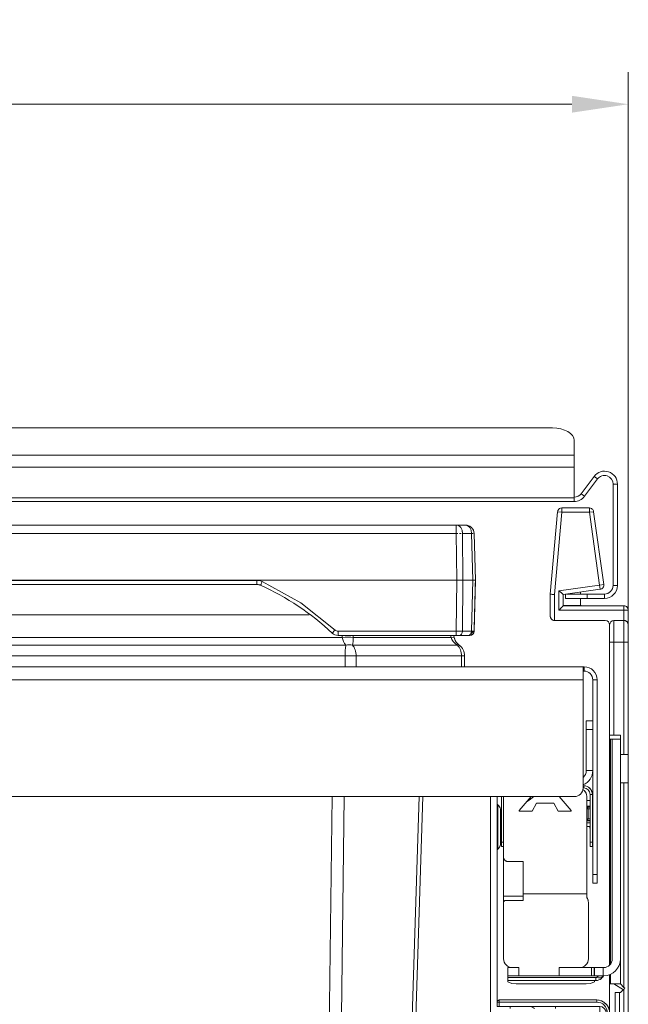
# Model space of a CAD drawing. Units: millimetres. Extents: x -1086 to 314, y -344 to 860.
# Drawn here: x -664 to -524, y 632 to 860 of the extents above; entities that cross this region are included whole.
import ezdxf
from ezdxf.enums import TextEntityAlignment as Align

# ---------------------------------------------------------------- set-up
doc = ezdxf.new("R2010")
doc.units = ezdxf.units.MM
doc.header["$LTSCALE"] = 5
doc.linetypes.add('AUSGEZOGEN', pattern=[0])
doc.layers.add('Layer6', color=18, linetype='Continuous', true_color=0x000000)
doc.layers.add('Layer9', color=18, linetype='Continuous', true_color=0x000000)
doc.styles.add('Arial', font='arial.ttf')
doc.dimstyles.new('ISO-25', dxfattribs={"dimtxt": 2.5, "dimasz": 2.5, "dimexe": 1.25, "dimexo": 0.625, "dimtad": 1, "dimtxsty": 'Standard', "dimcen": 2.5, "dimadec": 0, "dimazin": 0, "dimtfac": 1, "dimtmove": 0, "dimatfit": 3, "dimfxl": 1, "dimarcsym": 0})

# ---------------------------------------------------------------- blocks, each defined once
blk = doc.blocks.new('8010148 Rahmen silber 600_400_2a_nNn01')
at = {"layer": 'Layer9', "color": 18, "linetype": 'AUSGEZOGEN', "lineweight": 18, "true_color": 0x000000}
for p, q in [((-534.45, 710), (-1075.55, 710)), ((-534.2, 710), (-534.45, 710)), ((-534.45, 707), (-534.45, 710)), ((-534.2, 709), (-534.2, 710)), ((-534.45, 709), (-534.2, 709)), ((-534.45, 707), (-1075.55, 707)), ((-534.45, 682), (-534.45, 707)), ((-532.2, 707), (-531.2, 707)), ((-532.2, 707), (-532.2, 662)), ((-531.2, 662), (-531.2, 707)), ((-532.2, 697.5), (-533.7, 697.5)), ((-533.7, 695.5), (-533.7, 697.5)), ((-532.2, 695.5), (-532.2, 697.5)), ((-533.7, 695.5), (-533.7, 686)), ((-532.2, 695.5), (-533.7, 695.5)), ((-532.2, 686), (-532.2, 695.5)), ((-532.2, 689.25), (-532.2, 689.26)), ((-532.2, 686), (-533.7, 686)), ((-534.3, 682.5), (-534.45, 682.5)), ((-534.45, 682), (-534.3, 682)), ((-534.3, 682), (-534.3, 682.5)), ((-533.1, 682.1), (-533.19, 682.16)), ((-532.89, 681.91), (-532.92, 681.95)), ((-532.88, 681.9), (-532.89, 681.91)), ((-532.8, 680.5), (-532.3, 680.5)), ((-532.8, 680.5), (-532.8, 669.5)), ((-532.64, 681.61), (-532.66, 681.65)), ((-532.64, 681.61), (-532.66, 681.65)), ((-532.61, 681.57), (-532.64, 681.61)), ((-532.45, 681.26), (-532.46, 681.29)), ((-532.37, 681.03), (-532.45, 681.26)), ((-532.34, 680.89), (-532.37, 681.03)), ((-532.32, 680.77), (-532.34, 680.89)), ((-532.3, 680.5), (-532.32, 680.77)), ((-532.3, 669.5), (-532.3, 680.5)), ((-1073.55, 680), (-536.45, 680)), ((-555.8, 680), (-555.8, 605.8)), ((-554.3, 632.5), (-554.3, 680)), ((-554.29, 678.41), (-554.3, 678.5)), ((-554.27, 678.32), (-554.27, 678.34)), ((-554.23, 678.24), (-554.23, 678.25)), ((-554, 678), (-554.12, 678.11)), ((-554.12, 667.89), (-554.12, 678.11)), ((-553.3, 680), (-553.3, 669.5)), ((-552.8, 669.5), (-552.8, 680)), ((-547.35, 678.94), (-547.31, 678.89)), ((-546.91, 679.18), (-547.31, 678.89)), ((-547.02, 679.33), (-546.91, 679.18)), ((-546.91, 679.18), (-545.78, 680)), ((-532.8, 679.1), (-533.6, 679.1)), ((-553.91, 677.9), (-554, 678)), ((-553.79, 677.74), (-553.91, 677.9)), ((-553.73, 677.66), (-553.79, 677.74)), ((-553.63, 677.45), (-553.73, 677.66)), ((-553.6, 677.39), (-553.63, 677.45)), ((-553.53, 677.13), (-553.6, 677.39)), ((-553.53, 677.1), (-553.53, 677.13)), ((-553.51, 676.9), (-553.53, 677.1)), ((-553.5, 676.8), (-553.51, 676.9)), ((-553.5, 676.73), (-553.5, 676.8)), ((-553.5, 676.56), (-553.5, 676.73)), ((-553.5, 676.51), (-553.5, 676.56)), ((-553.5, 676.16), (-553.5, 676.51)), ((-553.5, 675.79), (-553.5, 676.16)), ((-533.6, 677.76), (-532.81, 677.76)), ((-533.51, 677.56), (-532.8, 677.56)), ((-533.3, 674.85), (-533.3, 677.15)), ((-532.8, 677.15), (-533.3, 677.15)), ((-553.5, 675.69), (-553.5, 675.79)), ((-553.5, 675.11), (-553.5, 675.69)), ((-553.5, 674.59), (-553.5, 675.11)), ((-553.5, 674.45), (-553.5, 674.59)), ((-553.5, 673.74), (-553.5, 674.45)), ((-553.5, 673.15), (-553.5, 673.74)), ((-532.8, 674.42), (-533.6, 674.42)), ((-532.8, 673.93), (-533.6, 673.93)), ((-532.8, 674.44), (-533.51, 674.44)), ((-533.3, 674.85), (-532.8, 674.85)), ((-553.5, 673), (-553.5, 673.15)), ((-553.5, 672.26), (-553.5, 673)), ((-553.5, 671.68), (-553.5, 672.26)), ((-553.5, 671.55), (-553.5, 671.68)), ((-553.5, 670.89), (-553.5, 671.55)), ((-533.6, 673.1), (-532.8, 673.1)), ((-532.95, 673.1), (-532.81, 672.5)), ((-532.8, 672.5), (-532.81, 672.5)), ((-553.53, 668.9), (-553.51, 669.1)), ((-553.51, 669.1), (-553.5, 669.2)), ((-553.5, 670.42), (-553.5, 670.89)), ((-553.5, 670.31), (-553.5, 670.42)), ((-553.5, 669.84), (-553.5, 670.31)), ((-553.5, 669.55), (-553.5, 669.84)), ((-553.5, 669.49), (-553.5, 669.55)), ((-553.5, 669.27), (-553.5, 669.49)), ((-553.5, 669.2), (-553.5, 669.27)), ((-553.5, 669.2), (-553.5, 669.2)), ((-552.8, 669.5), (-553.3, 669.5)), ((-553.3, 669.5), (-553.3, 668.5)), ((-552.8, 669.5), (-552.8, 668.5)), ((-532.8, 669.5), (-532.3, 669.5)), ((-532.8, 669.5), (-532.8, 668.5)), ((-532.3, 669.5), (-532.3, 668.5)), ((-554.3, 667.5), (-554.29, 667.6)), ((-554.29, 667.6), (-554.26, 667.7)), ((-554.26, 667.7), (-554.22, 667.78)), ((-554.12, 667.89), (-554, 668)), ((-554, 668), (-553.91, 668.1)), ((-553.91, 668.1), (-553.79, 668.26)), ((-553.79, 668.26), (-553.73, 668.34)), ((-553.73, 668.34), (-553.63, 668.55)), ((-553.63, 668.55), (-553.6, 668.61)), ((-553.6, 668.61), (-553.53, 668.87)), ((-553.53, 668.87), (-553.53, 668.9)), ((-553.3, 668.5), (-552.8, 668.5)), ((-532.8, 668.5), (-532.3, 668.5)), ((-532.2, 662), (-531.2, 662)), ((-532.2, 662), (-532.2, 660)), ((-532.2, 660), (-531.2, 660)), ((-531.2, 662), (-531.2, 660))]:
    blk.add_line(p, q, dxfattribs=at)
for points in [[(-533.6, 677.58), (-533.57, 677.57), (-533.51, 677.56)], [(-533.6, 677.22), (-533.49, 677.18), (-533.38, 677.16), (-533.3, 677.15)], [(-532.81, 677.76), (-532.8, 677.76)], [(-532.8, 677.74), (-532.81, 677.76)], [(-533.6, 674.78), (-533.44, 674.83)], [(-533.6, 674.42), (-533.56, 674.43), (-533.51, 674.44)], [(-533.44, 674.83), (-533.36, 674.84), (-533.3, 674.85)], [(-532.81, 672.5), (-532.8, 672.41), (-532.8, 672.32)]]:
    blk.add_lwpolyline(points, dxfattribs=at)
for centre, radius, start, end in [((-534.2, 707), 3, 0, 90), ((-534.2, 707), 2, 0, 90), ((-531.6, 693.79), 0.6, 180, 180.4038), ((-531.6, 689.21), 0.6, 179.5962, 180), ((-535.7, 686), 3.5, 290.9745, 0), ((-535.7, 686), 2, 308.9029, 0), ((-536.45, 682), 2, 270, 0), ((-534.3, 680.5), 2, 0, 90), ((-534.3, 680.5), 1.5, 0, 90), ((-534.3, 680.5), 2, 46.5011, 53.1301), ((-534.3, 680.5), 2, 48.2121, 51.5873), ((-534.3, 680.5), 1.5, 33.6963, 33.8396), ((-534.3, 680.5), 2, 46.528, 47.1235), ((-534.3, 680.5), 1.5, 22.4284, 22.5665), ((-534.3, 680.5), 1.5, 22.4093, 22.5266), ((-534.3, 680.5), 2, 35.0618, 44.6201), ((-534.3, 680.5), 2, 39.1813, 40.2109), ((-534.3, 680.5), 2, 36.5831, 37.6981), ((-534.3, 680.5), 2, 23.1301, 32.2448), ((-534.3, 680.5), 2, 30.5824, 32.2009), ((-534.3, 680.5), 2, 27.3424, 29.27), ((-534.3, 680.5), 2, 23.1301, 26.2417), ((-553.8, 678.5), 0.5, 180, 230.4788), ((-555.2, 676.8), 1.7, 10.0958, 50.4788), ((-555.2, 669.2), 1.7, 349.9052, 0.0012), ((-555.2, 669.2), 1.7, 354.407, 0), ((-553.8, 667.5), 0.5, 161.2866, 169.5404), ((-553.8, 667.5), 0.5, 150.0933, 159.4993), ((-553.8, 667.5), 0.5, 129.5211, 149.5587)]:
    blk.add_arc(centre, radius, start, end, dxfattribs=at)
for centre, major_axis, ratio, start_param, end_param in [((-533.79, 677.15), (0, 0.5), 0.970296, 4.712356, 5.672262), ((-533.9, 674.83), (-0.144, 0.479), 0.906106, 3.546021, 4.446527), ((-533.79, 674.85), (0, 0.5), 0.970296, 3.752484, 4.712403)]:
    blk.add_ellipse(centre, major_axis=major_axis, ratio=ratio, start_param=start_param, end_param=end_param, dxfattribs=at)
blk = doc.blocks.new('8010146 Gesamtdeckel silber 600_nNn02')
at = {"layer": 'Layer9', "color": 18, "linetype": 'AUSGEZOGEN', "lineweight": 18, "true_color": 0x000000}
for p, q in [((-541.5, 765.19), (-765, 765.19)), ((-536.5, 758.88), (-536.5, 762.32)), ((-536.5, 758.88), (-1073.5, 758.88)), ((-536.5, 756.1), (-536.5, 758.88)), ((-1073.5, 756.1), (-536.5, 756.1)), ((-536.5, 749.05), (-536.5, 756.1)), ((-531.9, 754), (-534.9, 750)), ((-534.1, 749.4), (-531.1, 753.4)), ((-531.9, 754), (-531.1, 753.4)), ((-527.5, 752.2), (-527.5, 728.8)), ((-526.5, 752.2), (-527.5, 752.2)), ((-526.5, 728.8), (-526.5, 752.2)), ((-536.5, 749.05), (-1073.5, 749.05)), ((-536.5, 749.05), (-536.5, 748.2)), ((-534.9, 750), (-534.1, 749.4)), ((-1073.5, 748.2), (-536.5, 748.2)), ((-526.5, 728.8), (-527.5, 728.8)), ((-538.5, 726.77), (-538.5, 725.8)), ((-533.5, 726.8), (-538.29, 726.8)), ((-533.5, 725.8), (-533.5, 726.8)), ((-529.5, 726.8), (-533.5, 726.8)), ((-529.5, 726.8), (-529.5, 725.8)), ((-533.5, 725.8), (-538.5, 725.8)), ((-533.5, 725.8), (-529.5, 725.8))]:
    blk.add_line(p, q, dxfattribs=at)
for centre, radius, start, end in [((-529.5, 752.2), 3, 0, 143.1301), ((-529.5, 752.2), 2, 0, 143.1301), ((-536.5, 751.2), 2, 270, 323.1301), ((-536.5, 751.2), 3, 270, 323.1301), ((-529.5, 728.8), 3, 270, 0), ((-529.5, 728.8), 2, 270, 0)]:
    blk.add_arc(centre, radius, start, end, dxfattribs=at)
blk.add_ellipse((-541.5, 762.32), major_axis=(5, 0), ratio=0.573576, start_param=0, end_param=1.570796, dxfattribs=at)
blk = doc.blocks.new('Ersatzeimer hellgrau 22 L_nNn04')
at = {"layer": 'Layer9', "color": 18, "linetype": 'AUSGEZOGEN', "lineweight": 18, "true_color": 0x000000}
for p, q in [((-563.71, 742.75), (-784.89, 742.75)), ((-561.58, 742.75), (-563.71, 742.75)), ((-563.71, 740.8), (-563.71, 742.75)), ((-561.27, 742.72), (-561.58, 742.75)), ((-561.2, 742.71), (-561.27, 742.72)), ((-561.2, 742.71), (-561.27, 742.72)), ((-560.86, 742.61), (-561.2, 742.71)), ((-561.2, 742.71), (-561.2, 742.71)), ((-560.86, 742.61), (-561.2, 742.71)), ((-560.83, 742.6), (-560.86, 742.61)), ((-560.83, 742.6), (-560.86, 742.61)), ((-560.6, 742.49), (-560.8, 742.59)), ((-560.6, 742.49), (-560.8, 742.59)), ((-560.55, 742.46), (-560.6, 742.49)), ((-560.55, 742.46), (-560.6, 742.49)), ((-560.47, 742.41), (-560.49, 742.42)), ((-560.48, 742.42), (-560.49, 742.42)), ((-560.47, 742.41), (-560.49, 742.42)), ((-560.19, 742.18), (-560.47, 742.41)), ((-560.19, 742.18), (-560.47, 742.41)), ((-560.19, 742.18), (-560.26, 742.24)), ((-560.19, 742.18), (-560.24, 742.22)), ((-559.94, 741.89), (-560.19, 742.18)), ((-559.94, 741.89), (-560.19, 742.18)), ((-560.19, 742.18), (-560.19, 742.18)), ((-560.19, 742.18), (-560.19, 742.18)), ((-559.87, 741.78), (-559.9, 741.82)), ((-559.87, 741.78), (-559.9, 741.82)), ((-559.77, 741.59), (-559.87, 741.78)), ((-559.77, 741.59), (-559.87, 741.78)), ((-563.71, 740.8), (-784.89, 740.8)), ((-563.59, 730), (-563.71, 740.8)), ((-562.31, 741.16), (-562.32, 741.19)), ((-562.3, 740.8), (-562.31, 741.16)), ((-562.18, 730), (-562.3, 740.8)), ((-560.17, 740.8), (-562.3, 740.8)), ((-559.89, 730), (-560.17, 740.8)), ((-559.74, 741.52), (-559.75, 741.55)), ((-559.74, 741.52), (-559.75, 741.55)), ((-559.63, 741.19), (-559.74, 741.52)), ((-559.63, 741.16), (-559.63, 741.19)), ((-559.63, 741.18), (-559.63, 741.18)), ((-559.58, 740.8), (-559.63, 741.16)), ((-559.3, 730), (-559.58, 740.8)), ((-563.59, 730), (-785.01, 730)), ((-738.88, 729.97), (-609.72, 729.97)), ((-738.88, 729), (-609.72, 729)), ((-609.72, 729.97), (-609.72, 729)), ((-563.59, 730), (-563.72, 718.22)), ((-562.18, 730), (-562.31, 718.22)), ((-559.89, 730), (-562.18, 730)), ((-559.89, 730), (-560.19, 718.22)), ((-559.61, 718.22), (-559.3, 730)), ((-559.33, 728.97), (-559.3, 730)), ((-597.66, 722), (-750.94, 722)), ((-758.57, 716.78), (-590.03, 716.78)), ((-563.72, 718.22), (-591, 718.22)), ((-591, 718.22), (-591, 717.25)), ((-591, 717.25), (-563.72, 717.25)), ((-587.49, 716.78), (-564.9, 716.78)), ((-564.29, 717.25), (-563.72, 717.25)), ((-563.72, 718.22), (-563.72, 717.25)), ((-563.25, 717.25), (-562.32, 717.25)), ((-563.01, 717.25), (-560.9, 717.25)), ((-562.32, 717.25), (-561.3, 717.25)), ((-560.19, 718.22), (-562.31, 718.22)), ((-561.3, 717.25), (-560.9, 717.25)), ((-560.8, 717.25), (-560.78, 717.25)), ((-560.78, 717.25), (-560.63, 717.32)), ((-560.73, 717.25), (-560.51, 717.41)), ((-560.68, 717.25), (-560.56, 717.38)), ((-560.41, 717.53), (-559.76, 718.22)), ((-759.41, 715), (-589.19, 715)), ((-587.67, 715), (-563.46, 715)), ((-759.2, 712.51), (-589.4, 712.51)), ((-589.4, 710), (-589.4, 712.51)), ((-586.84, 712.51), (-589.4, 712.51)), ((-586.84, 712.51), (-586.84, 710)), ((-586.84, 712.51), (-562.5, 712.51)), ((-562.5, 710), (-562.5, 712.51)), ((-562.5, 712.51), (-561.8, 712.51)), ((-561.8, 710), (-561.8, 712.51))]:
    blk.add_line(p, q, dxfattribs=at)
for points in [[(-562.32, 741.19), (-562.39, 741.55), (-562.51, 741.89), (-562.68, 742.18), (-562.9, 742.42), (-563.15, 742.6), (-563.42, 742.71), (-563.71, 742.75)], [(-560.49, 742.42), (-560.83, 742.6), (-561.2, 742.71)], [(-559.63, 741.19), (-559.75, 741.55), (-559.94, 741.89), (-560.19, 742.18)], [(-609.72, 729.97), (-609.41, 729.96), (-609.1, 729.91), (-608.79, 729.82), (-608.5, 729.71)], [(-608.5, 729.71), (-599.62, 724.8), (-591.68, 718.49)], [(-562.18, 730), (-562.48, 730), (-562.65, 730), (-562.83, 730), (-563.01, 730), (-563.2, 730), (-563.59, 730)], [(-559.3, 730), (-559.34, 730), (-559.39, 730), (-559.45, 730), (-559.54, 730), (-559.64, 730), (-559.89, 730)], [(-559.61, 718.22), (-559.6, 718.43), (-559.6, 718.68), (-559.59, 719.04), (-559.58, 719.49), (-559.56, 720.03), (-559.54, 720.66), (-559.53, 721.37), (-559.51, 722.15), (-559.48, 723), (-559.46, 723.91), (-559.43, 724.87), (-559.41, 725.86), (-559.38, 726.89), (-559.33, 728.97)], [(-591, 718.22), (-591.19, 718.24), (-591.37, 718.29), (-591.54, 718.38), (-591.68, 718.49)], [(-590.03, 716.78), (-590.06, 717.25)], [(-589.19, 715), (-589.5, 715.39), (-589.75, 715.83), (-589.92, 716.3), (-589.98, 716.54), (-590.03, 716.78)], [(-587.67, 715), (-587.6, 715.39), (-587.55, 715.83), (-587.53, 716.07), (-587.51, 716.3), (-587.5, 716.54), (-587.49, 716.78)], [(-587.49, 716.78), (-587.51, 717.25)], [(-564.9, 716.78), (-565.01, 717.25)], [(-563.46, 715), (-564, 715.39), (-564.42, 715.83), (-564.72, 716.3), (-564.83, 716.54), (-564.9, 716.78)], [(-564.19, 716.78), (-564.29, 717.25)], [(-564.19, 716.78), (-564.29, 717.25)], [(-562.31, 718.22), (-562.61, 718.22), (-562.78, 718.22), (-562.96, 718.22), (-563.33, 718.22), (-563.72, 718.22)], [(-563.72, 717.25), (-563.53, 717.25), (-563.34, 717.25), (-563.25, 717.25), (-563.16, 717.25), (-563.01, 717.25)], [(-560.9, 717.25), (-560.78, 717.25), (-560.73, 717.25), (-560.68, 717.25), (-560.65, 717.25), (-560.63, 717.25), (-560.61, 717.25)], [(-559.61, 718.22), (-559.65, 718.22), (-559.76, 718.22), (-559.95, 718.22), (-560.19, 718.22)], [(-589.4, 712.51), (-589.39, 712.87), (-589.38, 713.22), (-589.36, 713.57), (-589.34, 713.9), (-589.31, 714.21), (-589.27, 714.5), (-589.23, 714.77), (-589.19, 715)], [(-586.84, 712.51), (-586.85, 712.87), (-586.89, 713.22), (-586.96, 713.57), (-587.06, 713.9), (-587.18, 714.21), (-587.32, 714.5), (-587.48, 714.77), (-587.67, 715)], [(-563.46, 715), (-563.25, 714.77), (-563.06, 714.5), (-562.89, 714.21), (-562.75, 713.9), (-562.65, 713.57), (-562.57, 713.22), (-562.52, 712.87), (-562.5, 712.51)], [(-595.72, 419.67), (-593.84, 565.83), (-592.38, 680)], [(-592.71, 419.67), (-590.98, 565.83), (-589.62, 680)], [(-580.6, 419.67), (-575.92, 565.83), (-572.3, 680)], [(-579.58, 419.67), (-575.03, 565.83), (-571.47, 680)]]:
    blk.add_lwpolyline(points, dxfattribs=at)
for centre, radius, start, end in [((-561.58, 740.75), 2, 66.4893, 67.875), ((-561.58, 740.75), 2, 56.8125, 59.0274), ((-561.58, 740.75), 2, 32.4726, 34.6875), ((-561.58, 740.75), 2, 23.625, 25.0107), ((-561.58, 740.75), 2, 12.5625, 12.6852), ((-609.72, 727), 2, 65.8249, 90.0009), ((-609.72, 727), 2, 82.7112, 83.9654), ((-609.72, 727), 2, 75.5739, 77.9145), ((-609.72, 727), 2, 67.8648, 71.8637), ((-633.48, 674.09), 60, 46.7564, 65.826), ((-633.48, 674.09), 60, 56.2913, 65.826), ((-591, 719.25), 2, 226.7565, 270), ((-561.26, 717.41), 3, 192.0007, 200.2331), ((-561.26, 717.41), 3, 192, 233.3237), ((-561.26, 717.41), 3, 192.217, 200.2347), ((-560.61, 718.25), 1, 270.0004, 358.5), ((-560.61, 718.25), 1, 295.9951, 358.4998), ((-561.26, 717.41), 3, 200.2345, 200.3838), ((-561.26, 717.41), 3, 201.2951, 201.7556), ((-561.26, 717.41), 3, 201.7507, 211.5858), ((-564.9, 712.51), 3.1, 360, 53.3237)]:
    blk.add_arc(centre, radius, start, end, dxfattribs=at)
for centre, major_axis, ratio, start_param, end_param in [((-561.58, 740.75), (0, 2), 0.707107, 4.738569, 6.283185), ((-563.71, 740.75), (-2, -0.02), 0.026175, 4.515826, 4.712105), ((-563.71, 740.75), (-2, -0.02), 0.026175, 4.123269, 4.319548), ((-561.58, 740.75), (2, 0.05), 0.010842, 0.588836, 0.785114), ((-561.58, 740.75), (2, 0.05), 0.010842, 0, 0.392557), ((-608.5, 729.74), (0.41, 0.912), 0.010723, 3.145294, 4.688527), ((-591.68, 718.52), (-0.685, -0.728), 0.017937, 0.000189, 1.551728), ((-590.03, 715.74), (-4.99, -0.3), 0.207559, 4.165287, 4.700015), ((-569.08, 715.74), (4.89, 1.04), 0.058224, 0.000003, 0.534731), ((-563.01, 718.25), (0, 1), 0.707107, 3.1416, 4.686209), ((-560.9, 718.25), (0, -1), 0.707107, 0, 1.544616), ((-589.19, 710.99), (-4.69, -1.72), 0.783404, 4.115905, 4.432308), ((-566.03, 710.99), (2.99, 4.01), 0.214217, 0.000003, 0.316406)]:
    blk.add_ellipse(centre, major_axis=major_axis, ratio=ratio, start_param=start_param, end_param=end_param, dxfattribs=at)
blk = doc.blocks.new('8012322 Ersatzeimer hellgrau 22 L_nNn03')
blk.add_blockref('Ersatzeimer hellgrau 22 L_nNn04', (0, 0))
blk = doc.blocks.new('8010161 Abdeckung R_nNn010')
at = {"layer": 'Layer9', "color": 18, "linetype": 'AUSGEZOGEN', "lineweight": 18, "true_color": 0x000000}
for p, q in [((-554.24, 632.73), (-554.26, 632.69)), ((-554.22, 632.78), (-554.24, 632.73)), ((-554.2, 632.79), (-554.22, 632.78)), ((-554.15, 632.85), (-554.2, 632.79)), ((-554.12, 632.88), (-554.15, 632.85)), ((-554.08, 632.92), (-554.12, 632.88)), ((-531.3, 633), (-553.8, 633)), ((-553.8, 632.5), (-553.8, 633)), ((-530.87, 632.96), (-531.3, 633)), ((-531.3, 632.5), (-531.3, 633)), ((-530.71, 632.94), (-530.87, 632.96)), ((-530.31, 632.82), (-530.71, 632.94)), ((-530.15, 632.77), (-530.31, 632.82)), ((-529.77, 632.57), (-530.15, 632.77)), ((-529.63, 632.49), (-529.77, 632.57)), ((-554.3, 632.5), (-554.3, 631.5)), ((-553.8, 632.5), (-554.3, 632.5)), ((-553.8, 631.5), (-554.3, 631.5)), ((-531.3, 632.5), (-553.8, 632.5)), ((-553.8, 632.5), (-553.8, 631.5)), ((-553.8, 631.5), (-530.6, 631.5)), ((-551.3, 631.5), (-551.3, 631)), ((-540.8, 631), (-540.8, 631.5)), ((-530.6, 630), (-530.6, 631.5)), ((-529.3, 632.22), (-529.63, 632.49)), ((-529.54, 632.43), (-529.63, 632.49)), ((-529.18, 632.12), (-529.54, 632.43)), ((-529.18, 632.12), (-529.3, 632.22)), ((-528.91, 631.79), (-529.18, 632.12)), ((-529, 631.9), (-529.18, 632.12)), ((-528.97, 631.87), (-529, 631.9)), ((-528.81, 631.67), (-528.91, 631.79)), ((-528.6, 631.29), (-528.81, 631.67)), ((-528.53, 631.15), (-528.6, 631.29)), ((-528.4, 630.74), (-528.53, 631.15)), ((-528.36, 630.58), (-528.4, 630.74)), ((-528.31, 630.16), (-528.36, 630.58)), ((-531.33, 630), (-530.6, 630)), ((-530.6, 630), (-530.6, 629.33)), ((-530.6, 630), (-529.1, 630)), ((-529.1, 630), (-529.1, 506)), ((-528.8, 506), (-528.8, 630)), ((-528.8, 630), (-528.3, 630)), ((-528.3, 630), (-528.31, 630.16)), ((-528.3, 506), (-528.3, 630)), ((-540.8, 617.78), (-540.8, 624.22)), ((-529.1, 604.5), (-529.3, 604.5)), ((-529.3, 603.5), (-529.1, 603.5)), ((-557.3, 594.5), (-557.3, 590.5)), ((-556.82, 594.5), (-557.3, 594.5)), ((-557.19, 594.82), (-557.22, 594.78)), ((-557.15, 594.85), (-557.19, 594.82)), ((-557.16, 594.85), (-557.17, 594.84)), ((-557.15, 594.85), (-557.16, 594.85)), ((-557.09, 594.9), (-557.15, 594.85)), ((-557.08, 594.92), (-557.09, 594.9)), ((-557.03, 594.94), (-557.08, 594.92)), ((-556.99, 594.96), (-557.03, 594.94)), ((-556.82, 590.5), (-556.82, 594.5)), ((-554.3, 594.5), (-556.82, 594.5)), ((-554.3, 595), (-556.8, 595)), ((-557.3, 590.5), (-557.3, 590.46)), ((-556.82, 590.5), (-557.3, 590.5)), ((-557.3, 590.46), (-557.29, 590.4)), ((-557.29, 590.4), (-557.28, 590.36)), ((-557.28, 590.36), (-557.26, 590.31)), ((-557.26, 590.31), (-557.24, 590.27)), ((-557.24, 590.27), (-557.22, 590.22)), ((-557.22, 590.22), (-557.2, 590.21)), ((-557.2, 590.21), (-557.15, 590.15)), ((-557.18, 590.18), (-557.18, 590.17)), ((-557.18, 590.17), (-557.15, 590.15)), ((-557.15, 590.15), (-557.12, 590.12)), ((-557.12, 590.12), (-557.08, 590.08)), ((-556.82, 590.5), (-554.3, 590.5)), ((-556.8, 590), (-554.3, 590)), ((-540.8, 591.38), (-540.8, 586.61)), ((-529.1, 573.5), (-529.3, 573.5)), ((-529.3, 572.5), (-529.1, 572.5)), ((-540.8, 559.38), (-540.8, 554.61)), ((-557.3, 539.5), (-557.3, 535.5)), ((-556.82, 539.5), (-557.3, 539.5)), ((-557.19, 539.82), (-557.22, 539.78)), ((-557.15, 539.85), (-557.19, 539.82)), ((-557.16, 539.85), (-557.17, 539.84)), ((-557.15, 539.85), (-557.16, 539.85)), ((-557.09, 539.9), (-557.15, 539.85)), ((-557.08, 539.92), (-557.09, 539.9)), ((-557.03, 539.94), (-557.08, 539.92)), ((-556.99, 539.96), (-557.03, 539.94)), ((-556.82, 539.5), (-556.82, 535.5)), ((-555.8, 539.5), (-556.82, 539.5)), ((-555.8, 540), (-556.8, 540)), ((-557.3, 535.5), (-557.3, 535.46)), ((-556.82, 535.5), (-557.3, 535.5)), ((-557.3, 535.46), (-557.29, 535.4)), ((-557.29, 535.4), (-557.28, 535.36)), ((-557.28, 535.36), (-557.26, 535.31)), ((-557.26, 535.31), (-557.24, 535.27)), ((-557.24, 535.27), (-557.22, 535.22)), ((-557.22, 535.22), (-557.2, 535.21)), ((-557.2, 535.21), (-557.15, 535.15)), ((-557.18, 535.18), (-557.18, 535.17)), ((-557.18, 535.17), (-557.15, 535.15)), ((-557.15, 535.15), (-557.12, 535.12)), ((-557.12, 535.12), (-557.08, 535.08)), ((-556.82, 535.5), (-555.8, 535.5)), ((-556.8, 535), (-555.8, 535)), ((-529.1, 532.5), (-529.3, 532.5)), ((-529.3, 531.5), (-529.1, 531.5)), ((-540.8, 528.22), (-540.8, 521.78)), ((-531.33, 506), (-530.6, 506)), ((-530.6, 506), (-530.6, 506.66)), ((-530.6, 506), (-530.6, 504.5)), ((-530.6, 506), (-529.1, 506)), ((-528.8, 506), (-528.3, 506)), ((-528.48, 504.99), (-528.36, 505.41)), ((-528.36, 505.41), (-528.34, 505.56)), ((-528.34, 505.56), (-528.3, 506)), ((-554.3, 505), (-554.3, 504.5)), ((-554.3, 504.5), (-554.3, 503.5)), ((-553.8, 504.5), (-554.3, 504.5)), ((-553.8, 503.5), (-554.3, 503.5)), ((-553.8, 504.5), (-553.8, 503.5)), ((-530.6, 504.5), (-553.8, 504.5)), ((-531.3, 503.5), (-553.8, 503.5)), ((-553.8, 503.5), (-553.8, 503)), ((-553.8, 503), (-531.3, 503)), ((-551.3, 505), (-551.3, 504.5)), ((-540.8, 505), (-540.8, 504.5)), ((-531.3, 503.5), (-531.3, 503)), ((-531.3, 503), (-531.15, 503.01)), ((-531.15, 503.01), (-530.71, 503.06)), ((-530.71, 503.06), (-530.57, 503.1)), ((-530.57, 503.1), (-530.15, 503.23)), ((-530.15, 503.23), (-530.02, 503.3)), ((-530.02, 503.3), (-529.63, 503.5)), ((-529.63, 503.5), (-529.52, 503.6)), ((-529.52, 503.6), (-529.18, 503.88)), ((-529.47, 503.63), (-529.4, 503.69)), ((-529.4, 503.69), (-529.18, 503.88)), ((-529.18, 503.88), (-528.87, 504.24)), ((-529.18, 503.88), (-529.08, 503.99)), ((-529.08, 503.99), (-528.81, 504.33)), ((-528.87, 504.24), (-528.81, 504.33)), ((-528.81, 504.33), (-528.73, 504.46)), ((-528.73, 504.46), (-528.53, 504.85)), ((-528.53, 504.85), (-528.48, 504.99))]:
    blk.add_line(p, q, dxfattribs=at)
for centre, radius, start, end in [((-553.8, 632.5), 0.5, 157.5, 180), ((-553.8, 632.5), 0.5, 90, 123.75), ((-546.8, 630), 1.5, 42.0044, 90), ((-531.3, 630), 2.5, 0, 90), ((-530.6, 630), 1.5, 0, 90), ((-556.8, 594.5), 0.5, 146.25, 180), ((-556.8, 594.5), 0.5, 90, 112.5), ((-556.8, 590.5), 0.5, 180, 202.5), ((-556.8, 590.5), 0.5, 236.25, 270), ((-556.8, 539.5), 0.5, 146.25, 180), ((-556.8, 539.5), 0.5, 90, 112.5), ((-556.8, 535.5), 0.5, 180, 202.5), ((-556.8, 535.5), 0.5, 236.25, 270), ((-531.3, 506), 2.5, 270, 0), ((-530.6, 506), 1.5, 270, 0), ((-553.8, 503.5), 0.5, 180, 270), ((-546.8, 506), 1.5, 270, 317.9956)]:
    blk.add_arc(centre, radius, start, end, dxfattribs=at)
for centre, major_axis, start_param, end_param in [((-556.8, 594.5), (0, 0.5), 0, 1.570796), ((-556.8, 590.5), (0, -0.5), 4.712389, 6.283185), ((-556.8, 539.5), (0, 0.5), 0, 1.570796), ((-556.8, 535.5), (0, -0.5), 4.712389, 6.283185)]:
    blk.add_ellipse(centre, major_axis=major_axis, ratio=0.034899, start_param=start_param, end_param=end_param, dxfattribs=at)
blk = doc.blocks.new('8010026 Schiene Grass Nova pro 450 R_nNn020')
at = {"layer": 'Layer9', "color": 18, "linetype": 'AUSGEZOGEN', "lineweight": 18, "true_color": 0x000000}
for p, q in [((-527.7, 693.26), (-527.7, 642.5)), ((-525.8, 642.5), (-525.8, 693.26)), ((-534.42, 681.62), (-534.48, 681.66)), ((-534.39, 681.59), (-534.48, 681.66)), ((-534.42, 681.61), (-534.42, 681.62)), ((-534.19, 681.41), (-534.39, 681.59)), ((-534.14, 681.37), (-534.19, 681.41)), ((-534.12, 681.34), (-534.19, 681.41)), ((-534.14, 681.36), (-534.14, 681.37)), ((-533.94, 681.11), (-534.12, 681.34)), ((-533.91, 681.07), (-533.94, 681.11)), ((-533.9, 681.05), (-533.94, 681.11)), ((-533.91, 681.07), (-533.91, 681.07)), ((-533.75, 680.76), (-533.9, 681.05)), ((-533.74, 680.73), (-533.75, 680.76)), ((-533.73, 680.72), (-533.75, 680.76)), ((-533.74, 680.73), (-533.74, 680.73)), ((-533.64, 680.39), (-533.73, 680.72)), ((-533.64, 680.37), (-533.64, 680.39)), ((-533.63, 680.37), (-533.64, 680.39)), ((-549.18, 676.76), (-546.46, 680)), ((-545.2, 678.5), (-546.2, 676.6)), ((-541.2, 678.5), (-545.2, 678.5)), ((-540.2, 676.6), (-541.2, 678.5)), ((-539.94, 680), (-537.22, 676.76)), ((-533.6, 657.5), (-533.6, 680)), ((-546.2, 676.6), (-549.1, 676.6)), ((-537.3, 676.6), (-540.2, 676.6)), ((-552.8, 668.5), (-552.8, 666)), ((-552.8, 666), (-552.8, 657)), ((-552.78, 665.8), (-552.78, 665.79)), ((-552.78, 665.79), (-552.72, 665.62)), ((-552.72, 665.62), (-552.72, 665.61)), ((-552.63, 665.45), (-552.63, 665.44)), ((-552.63, 665.44), (-552.52, 665.31)), ((-552.52, 665.31), (-552.51, 665.29)), ((-552.51, 665.29), (-552.39, 665.19)), ((-552.39, 665.19), (-552.36, 665.17)), ((-552.36, 665.17), (-552.23, 665.1)), ((-552.23, 665.1), (-552.18, 665.08)), ((-552.18, 665.08), (-552.14, 665.06)), ((-552.04, 665.03), (-552, 665.02)), ((-552, 665.02), (-551.93, 665.01)), ((-551.93, 665.01), (-551.8, 665)), ((-551.8, 665), (-548.3, 665)), ((-548.3, 665), (-548.3, 657.5)), ((-548.3, 657), (-552.8, 657)), ((-552.8, 657), (-552.8, 655.5)), ((-552.8, 655.5), (-552.8, 642.5)), ((-548.3, 656), (-552.3, 656)), ((-548.3, 657.5), (-548.3, 656)), ((-548.3, 657.5), (-533.6, 657.5)), ((-533.6, 656.7), (-533.6, 657.5)), ((-533.54, 656.61), (-533.6, 656.7)), ((-533.43, 656.43), (-533.54, 656.61)), ((-533.35, 656.26), (-533.43, 656.43)), ((-533.3, 656.13), (-533.35, 656.26)), ((-533.24, 655.89), (-533.3, 656.13)), ((-533.23, 655.82), (-533.24, 655.89)), ((-533.2, 642.5), (-533.2, 655.5)), ((-551.8, 640.5), (-551.8, 638.6)), ((-550.8, 640.5), (-551.8, 640.5)), ((-550.8, 640.5), (-549.3, 640.5)), ((-549.3, 640.5), (-549.3, 638.6)), ((-539.95, 638.6), (-539.95, 640.5)), ((-532.5, 640.5), (-539.95, 640.5)), ((-532.5, 640.5), (-532.5, 638.6)), ((-531.89, 640.5), (-532.5, 640.5)), ((-531.89, 640.5), (-531.89, 638.6)), ((-531.8, 640.5), (-531.89, 640.5)), ((-531.8, 640.5), (-531.8, 638.6)), ((-531.8, 640.5), (-529.82, 640.5)), ((-529.82, 640.5), (-529.82, 638.6)), ((-529.7, 640.5), (-529.82, 640.5)), ((-551.8, 638.6), (-549.3, 638.6)), ((-551.8, 638.23), (-551.8, 638.6)), ((-531.49, 638.23), (-551.8, 638.23)), ((-551.8, 638.23), (-551.8, 637.5)), ((-551.8, 637.5), (-531.49, 637.5)), ((-551.8, 637.19), (-551.8, 637.5)), ((-549.3, 638.6), (-539.95, 638.6)), ((-532.5, 638.6), (-539.95, 638.6)), ((-531.89, 638.6), (-532.5, 638.6)), ((-531.89, 638.6), (-531.8, 638.6)), ((-531.8, 638.6), (-529.82, 638.6)), ((-531.8, 637.19), (-531.8, 637.5)), ((-531.49, 638.23), (-531.49, 637.5)), ((-531.12, 637.53), (-530.78, 637.63)), ((-530.78, 637.63), (-530.77, 637.63)), ((-529.89, 638.29), (-529.86, 638.35)), ((-529.86, 638.35), (-529.7, 638.6)), ((-529.82, 638.6), (-529.7, 638.6)), ((-549.88, 636.7), (-533.72, 636.7))]:
    blk.add_line(p, q, dxfattribs=at)
for points in [[(-551.8, 637.19), (-550.85, 636.82), (-549.88, 636.7)], [(-533.72, 636.7), (-532.75, 636.82), (-531.8, 637.19)], [(-529.7, 638.6), (-530.29, 638.57), (-530.81, 638.49), (-531.21, 638.37), (-531.36, 638.3), (-531.49, 638.23)]]:
    blk.add_lwpolyline(points, dxfattribs=at)
for centre, radius, start, end in [((-535.6, 680), 2, 0, 56.0587), ((-535.6, 680), 2, 53.706, 54.2359), ((-535.6, 680), 2, 43.0002, 43.3381), ((-535.6, 680), 2, 32.2777, 32.4672), ((-535.6, 680), 2, 0, 10.5427), ((-549.1, 676.7), 0.1, 139.9787, 270), ((-537.3, 676.7), 0.1, 270, 40.0213), ((-551.8, 666), 1, 180, 270), ((-551.8, 666), 1, 203.1764, 213.509), ((-551.8, 666), 1, 250.1559, 256.1395), ((-552.3, 655.5), 0.5, 90, 180), ((-535.2, 655.5), 2, 0, 36.8699), ((-550.8, 642.5), 2, 180, 270), ((-535.2, 642.5), 2, 270, 0), ((-529.7, 642.5), 3.9, 270, 360), ((-529.7, 642.5), 2, 270, 0), ((-531.49, 639.5), 2, 270, 280.5427), ((-531.49, 639.5), 2, 291.0854, 322.7136)]:
    blk.add_arc(centre, radius, start, end, dxfattribs=at)
blk.add_ellipse((-531.49, 639.5), major_axis=(-1.79, 0.9), ratio=0.590052, start_param=1.859799, end_param=3.141593, dxfattribs=at)
blk = doc.blocks.new('8010007 Montageplatte_nNn021')
at = {"layer": 'Layer9', "color": 18, "linetype": 'AUSGEZOGEN', "lineweight": 18, "true_color": 0x000000}
for p, q in [((-540.09, 746.36), (-540.14, 746.3)), ((-540.01, 746.44), (-540.09, 746.36)), ((-539.93, 746.51), (-540.01, 746.44)), ((-539.87, 746.55), (-539.93, 746.51)), ((-532.99, 746.7), (-539.34, 746.7)), ((-539.34, 745.7), (-539.34, 746.7)), ((-532.99, 745.7), (-532.99, 746.7)), ((-532.4, 746.51), (-532.48, 746.56)), ((-532.34, 746.45), (-532.4, 746.51)), ((-540.34, 745.79), (-542, 726.76)), ((-539.34, 745.7), (-541, 726.72)), ((-539.34, 745.7), (-540.34, 745.79)), ((-532.99, 745.7), (-539.34, 745.7)), ((-532.99, 745.7), (-532, 745.84)), ((-530.63, 728.89), (-532.99, 745.7)), ((-529.64, 729.02), (-532, 745.84)), ((-540, 727.57), (-530.63, 728.89)), ((-530.63, 728.89), (-529.64, 729.02)), ((-530.63, 728.89), (-530.49, 727.9)), ((-530.05, 728.08), (-529.96, 728.14)), ((-529.96, 728.14), (-529.93, 728.17)), ((-529.93, 728.17), (-529.83, 728.28)), ((-529.83, 728.28), (-529.78, 728.37)), ((-529.78, 728.37), (-529.73, 728.45)), ((-542, 726.76), (-542, 721.7)), ((-541, 726.72), (-541, 720.7)), ((-540, 723.1), (-540, 727.57)), ((-539, 726.7), (-530.49, 727.9)), ((-539, 724.1), (-539, 726.7)), ((-535, 726.8), (-535, 727.26)), ((-530.12, 728.02), (-530.05, 728.08)), ((-539, 724.2), (-535, 724.2)), ((-525, 724.1), (-539, 724.1)), ((-535, 724.2), (-535, 725.8)), ((-525, 723.1), (-525, 724.1)), ((-525, 724.09), (-525, 724.1)), ((-524.54, 723.98), (-524.62, 724.02)), ((-524.44, 723.93), (-524.54, 723.98)), ((-524.41, 723.91), (-524.44, 723.93)), ((-524.29, 723.81), (-524.41, 723.91)), ((-524.23, 723.73), (-524.29, 723.81)), ((-524.19, 723.69), (-524.29, 723.81)), ((-524.17, 723.65), (-524.23, 723.73)), ((-524.17, 723.65), (-524.19, 723.69)), ((-524.12, 723.56), (-524.17, 723.65)), ((-541.99, 721.54), (-541.98, 721.5)), ((-541.98, 721.5), (-541.94, 721.37)), ((-541.94, 721.37), (-541.92, 721.32)), ((-541.92, 721.32), (-541.87, 721.21)), ((-525, 723.1), (-540, 723.1)), ((-525, 723.1), (-525, 720.7)), ((-525, 723.1), (-524, 723.1)), ((-524.08, 723.48), (-524.12, 723.56)), ((-524, 719.7), (-524, 723.1)), ((-541.87, 721.21), (-541.83, 721.14)), ((-541.83, 721.14), (-541.77, 721.06)), ((-541.77, 721.06), (-541.71, 720.99)), ((-541.71, 720.99), (-541.63, 720.92)), ((-541.63, 720.92), (-541.56, 720.87)), ((-541.56, 720.87), (-541.55, 720.86)), ((-541.46, 720.81), (-541.38, 720.78)), ((-541.38, 720.78), (-541.36, 720.77)), ((-541.25, 720.73), (-541.2, 720.72)), ((-541.2, 720.72), (-541.13, 720.71)), ((-541, 720.7), (-529.3, 720.7)), ((-528.3, 715.7), (-528.3, 719.7)), ((-525, 720.7), (-527.3, 720.7)), ((-527.3, 715.7), (-527.3, 720.7)), ((-524.92, 720.7), (-525, 720.7)), ((-525, 715.7), (-525, 720.7)), ((-524.8, 720.68), (-524.83, 720.69)), ((-524.75, 720.67), (-524.8, 720.68)), ((-524.62, 720.62), (-524.67, 720.64)), ((-524.59, 720.61), (-524.62, 720.62)), ((-524.44, 720.53), (-524.51, 720.57)), ((-524.43, 720.52), (-524.44, 720.53)), ((-524.29, 720.41), (-524.35, 720.46)), ((-524.22, 720.32), (-524.29, 720.41)), ((-524.17, 720.25), (-524.22, 720.32)), ((-524.1, 720.15), (-524.17, 720.25)), ((-524.08, 720.08), (-524.1, 720.15)), ((-524.03, 719.93), (-524.08, 720.08)), ((-524.02, 719.89), (-524.03, 719.93)), ((-524, 715.7), (-524, 719.7)), ((-528.3, 715.7), (-528.3, 694.2)), ((-527.3, 715.7), (-528.3, 715.7)), ((-525, 715.7), (-527.3, 715.7)), ((-527.3, 715.7), (-527.3, 694.2)), ((-525, 689.7), (-525, 715.7)), ((-525, 715.7), (-524, 715.7)), ((-524, 689.7), (-524, 715.7)), ((-527.3, 694.2), (-528.3, 694.2)), ((-528.3, 693.39), (-528.3, 694.2)), ((-527.3, 694.2), (-525.8, 694.2)), ((-525.8, 694.2), (-525.8, 689.7)), ((-528.3, 693.39), (-528.3, 641.07)), ((-528.1, 693.26), (-525.8, 693.26)), ((-528.1, 641.31), (-528.1, 693.26)), ((-525.8, 689.7), (-525, 689.7)), ((-525.8, 689.7), (-525.8, 683.2)), ((-525, 689.7), (-524, 689.7)), ((-524, 689.7), (-524, 683.2)), ((-525, 683.2), (-525.8, 683.2)), ((-525.8, 683.2), (-525.8, 636.7)), ((-525, 635.9), (-525, 683.2)), ((-525, 683.2), (-524, 683.2)), ((-524, 588.2), (-524, 683.2)), ((-528.3, 667.05), (-528.3, 667.79)), ((-528.3, 650.02), (-528.3, 650.85)), ((-528.3, 650.02), (-528.3, 647.7)), ((-528.3, 642.6), (-528.3, 642.5)), ((-528.3, 638.87), (-528.3, 636.7)), ((-528.1, 636.7), (-528.1, 638.95)), ((-528.3, 636.7), (-528.3, 403.7)), ((-528.1, 636.7), (-528.3, 636.7)), ((-528.1, 636.7), (-525.8, 636.7)), ((-525.12, 635.38), (-527.3, 636.7)), ((-525.8, 636.7), (-525, 635.9)), ((-525, 635.5), (-525.8, 634.7)), ((-525, 588.2), (-525, 635.5)), ((-527, 634.7), (-527, 588.2)), ((-526, 634.7), (-527, 634.7)), ((-525.8, 634.7), (-526, 634.7)), ((-526, 634.7), (-526, 588.2))]:
    blk.add_line(p, q, dxfattribs=at)
for points in [[(-541, 726.72), (-541.19, 726.72), (-541.38, 726.73), (-541.56, 726.74), (-541.71, 726.75), (-541.77, 726.75), (-541.83, 726.75), (-541.88, 726.75), (-541.92, 726.76), (-541.96, 726.76), (-541.98, 726.76), (-542, 726.76), (-542, 726.76)], [(-540, 727.57), (-539.83, 727.42), (-539.66, 727.28), (-539.5, 727.13), (-539.35, 727), (-539.21, 726.88), (-539.15, 726.83), (-539.1, 726.79), (-539.06, 726.75), (-539.03, 726.72), (-539.01, 726.71), (-539, 726.7)], [(-539, 724.1), (-539.01, 724.09), (-539.03, 724.07), (-539.07, 724.03), (-539.11, 723.99), (-539.16, 723.94), (-539.22, 723.87), (-539.36, 723.74), (-539.51, 723.59), (-539.67, 723.43), (-539.84, 723.26), (-540, 723.1)], [(-528.3, 693.39), (-528.3, 693.37), (-528.28, 693.34), (-528.27, 693.32), (-528.24, 693.3), (-528.23, 693.29), (-528.21, 693.28), (-528.19, 693.27), (-528.18, 693.27), (-528.16, 693.26), (-528.14, 693.26), (-528.12, 693.26), (-528.1, 693.26)], [(-525, 635.9), (-524.9, 635.8), (-524.8, 635.7)], [(-524.8, 635.7), (-524.9, 635.6), (-525, 635.5)]]:
    blk.add_lwpolyline(points, dxfattribs=at)
for centre, radius, start, end in [((-539.34, 745.7), 1, 132.5, 175), ((-539.34, 745.7), 1, 90, 121.875), ((-532.99, 745.7), 1, 59.25, 90), ((-532.99, 745.7), 1, 8, 49), ((-530.63, 728.89), 1, 334.25, 8), ((-530.63, 728.89), 1, 278, 300.5), ((-534.9, 724.2), 0.1, 180, 270), ((-525, 723.1), 1, 67.5, 90), ((-525, 723.1), 1, 0, 33.75), ((-541, 721.7), 1, 180, 270), ((-529.3, 719.7), 1, 0, 90), ((-527.3, 719.7), 1, 90, 180), ((-525, 719.7), 1, 360, 90), ((-525, 719.7), 1, 80.4546, 85.2665), ((-525, 719.7), 1, 70.6003, 75.5641), ((-525, 719.7), 1, 60.433, 65.5607), ((-525, 719.7), 1, 49.8092, 55.193)]:
    blk.add_arc(centre, radius, start, end, dxfattribs=at)
blk = doc.blocks.new('Draufsicht_nNn00')
for name in ['8010146 Gesamtdeckel silber 600_nNn02', '8010007 Montageplatte_nNn021', '8012322 Ersatzeimer hellgrau 22 L_nNn03', '8010148 Rahmen silber 600_400_2a_nNn01', '8010026 Schiene Grass Nova pro 450 R_nNn020', '8010161 Abdeckung R_nNn010']:
    blk.add_blockref(name, (0, 0))
blk = doc.blocks.new('*D46')
at = {"layer": 'Layer6', "linetype": 'AUSGEZOGEN', "lineweight": 18, "true_color": 0x000000}
for points in [[(-1086, 840), (-1072.97, 838.05), (-1072.97, 841.95)], [(-524, 840), (-537.03, 841.95), (-537.03, 838.05)]]:
    blk.add_hatch(color=18, dxfattribs=at).paths.add_polyline_path(points, flags=0)
at = {"layer": 'Layer6', "color": 18, "linetype": 'AUSGEZOGEN', "lineweight": 18, "true_color": 0x000000}
for p, q in [((-1086, 723.6), (-1086, 847.44)), ((-524, 723.1), (-524, 847.44)), ((-1072.97, 840), (-537.03, 840)), ((-1086, 719.7), (-1086, 722.6))]:
    blk.add_line(p, q, dxfattribs=at)
at = {"color": 18, "linetype": 'AUSGEZOGEN', "lineweight": 18, "true_color": 0x000000}
blk.add_wipeout([(-820.51, 838.7), (-789.49, 838.7), (-789.49, 859.54), (-820.51, 859.54)], dxfattribs=at).dxf.layer = 'Layer6'
at = {"layer": 'Layer6', "color": 18, "linetype": 'AUSGEZOGEN', "lineweight": 18, "true_color": 0x000000, "style": 'Arial', "width": 1.022938}
blk.add_text('562', height=13.026, dxfattribs=at).set_placement((-820.51, 842.61), (-789.49, 842.61), align=Align.FIT)

msp = doc.modelspace()

# ---------------------------------------------------------------- block references
msp.add_blockref('Draufsicht_nNn00', (0, 0))

# ---------------------------------------------------------------- next in the draw order: dimensions: what is measured, and where the dimension line sits
at = {"layer": 'Layer6', "color": 18, "linetype": 'AUSGEZOGEN', "lineweight": 18, "true_color": 0x000000}
dim = msp.add_linear_dim(base=(-524, 840), p1=(-1086, 719.699), p2=(-524, 723.099), dimstyle='ISO-25', override={"dimtxt": 13.025641, "dimasz": 13.025641, "dimexe": 9.30403, "dimgap": 1.860806, "dimtad": 1, "dimjust": 0, "dimdec": 2, "dimzin": 8, "dimpost": '<>', "dimsah": 1, "dimclrd": 18, "dimclre": 18, "dimclrt": 18, "dimadec": 2}, dxfattribs=at)
dim.commit()
dim.dimension.update_dxf_attribs({"geometry": '*D46', "text_midpoint": (-805, 849.118), "dimtype": 160})

doc.saveas('drawing.dxf')
